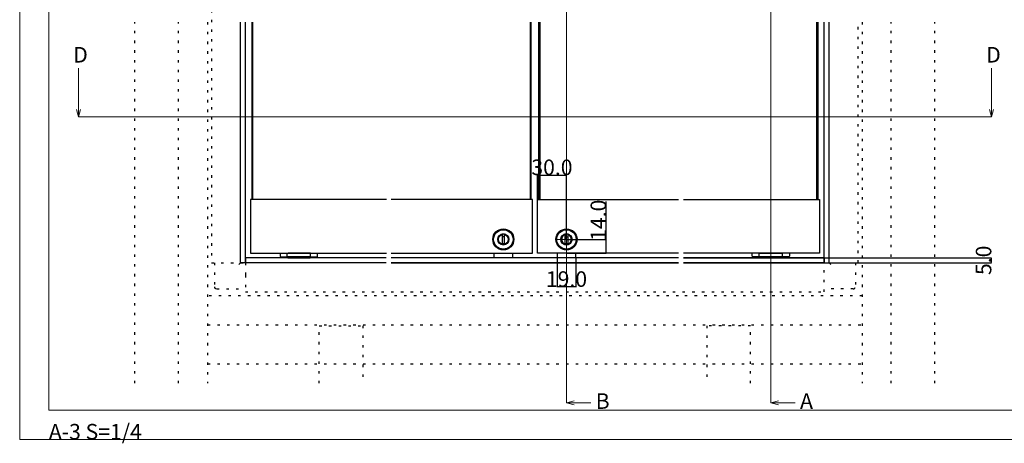
# Model space of a CAD drawing. Extents: x 0 to 1680, y -2 to 1186.
# Drawn here: x 0 to 1014, y -2 to 434 of the extents above; entities that cross this region are included whole.
import ezdxf

# ---------------------------------------------------------------- set-up
doc = ezdxf.new("R2010")
doc.units = 0
doc.header["$LTSCALE"] = 4
doc.header["$MEASUREMENT"] = 0
doc.linetypes.add('CENTER2', pattern=[20, 12.5, -2.5, 2.5, -2.5])
doc.linetypes.add('DOT', pattern=[2.5, 0.625, -1.875])
doc.layers.get('Defpoints').update_dxf_attribs({"linetype": 'CONTINUOUS'})
for name, color, linetype, lineweight in [('_0-0_', 7, 'CONTINUOUS', 15), ('_0-1_', 7, 'CONTINUOUS', 30), ('_0-2_', 7, 'CONTINUOUS', 25), ('_0-3_', 7, 'CONTINUOUS', 30), ('_0-4_', 7, 'CONTINUOUS', 13)]:
    doc.layers.add(name, color=color, linetype=linetype, lineweight=lineweight)
doc.dimstyles.get("Standard").update_dxf_attribs({"dimtxt": 16, "dimasz": 0.18, "dimexe": 0.18, "dimexo": 0.0625, "dimgap": 0.09, "dimtad": 1, "dimdec": 1, "dimzin": 0, "dimdsep": 46, "dimtxsty": 'STANDARD', "dimcen": 0.09, "dimadec": 0, "dimazin": 0, "dimtfac": 1, "dimtdec": 1, "dimtofl": 0, "dimtmove": 0, "dimatfit": 3, "dimfxl": 1, "dimtolj": 1, "dimtzin": 0, "dimarcsym": 0})

# ---------------------------------------------------------------- blocks, each defined once
blk = doc.blocks.new('*D464')
at = {"layer": '_0-4_', "color": 0, "linetype": 'Continuous', "lineweight": -2}
for p, q in [((828.5, 188.8), (1000.7, 188.8)), ((833.5, 183.8), (1000.7, 183.8)), ((1000.5, 184), (1000.5, 188.6))]:
    blk.add_line(p, q, dxfattribs=at)
at = {"layer": '_0-4_', "color": 0, "linetype": 'Continuous'}
for points in [[(1000.5, 188.6), (1000.5, 188.6), (1000.5, 188.8)], [(1000.5, 184), (1000.5, 184), (1000.5, 183.8)]]:
    blk.add_solid(points, dxfattribs=at)
at = {"layer": 'Defpoints', "color": 0, "linetype": 'Continuous'}
for p in [(828.4, 188.8), (833.4, 183.8), (1000.5, 188.8)]:
    blk.add_point(p, dxfattribs=at)
at = {"layer": '_0-4_', "color": 0, "linetype": 'Continuous', "insert": (992.4, 186.3), "char_height": 16, "attachment_point": 5, "rotation": 90}
blk.add_mtext('\\A1;5.0', dxfattribs=at)
blk = doc.blocks.new('*D468')
at = {"layer": '_0-4_', "color": 0, "linetype": 'Continuous', "lineweight": -2}
for p, q in [((533, 248.9), (533, 274.1)), ((533.2, 273.9), (562.8, 273.9)), ((563, 207.9), (563, 274.1))]:
    blk.add_line(p, q, dxfattribs=at)
at = {"layer": '_0-4_', "color": 0, "linetype": 'Continuous'}
for points in [[(533.2, 273.9), (533.2, 273.9), (533, 273.9)], [(562.8, 273.9), (562.8, 273.9), (563, 273.9)]]:
    blk.add_solid(points, dxfattribs=at)
at = {"layer": 'Defpoints', "color": 0, "linetype": 'Continuous'}
for p in [(563, 273.9), (533, 248.8), (563, 207.8)]:
    blk.add_point(p, dxfattribs=at)
at = {"layer": '_0-4_', "color": 0, "linetype": 'Continuous', "insert": (548, 282), "char_height": 16, "attachment_point": 5}
blk.add_mtext('\\A1;30.0', dxfattribs=at)
blk = doc.blocks.new('*D469')
at = {"layer": '_0-4_', "color": 0, "linetype": 'Continuous', "lineweight": -2}
for p, q in [((603.9, 207.8), (603.9, 246.9)), ((563.1, 207.8), (604, 207.8)), ((603.9, 194), (603.9, 207.6)), ((563.3, 193.8), (604, 193.8))]:
    blk.add_line(p, q, dxfattribs=at)
at = {"layer": '_0-4_', "color": 0, "linetype": 'Continuous'}
for points in [[(603.8, 207.6), (603.9, 207.6), (603.9, 207.8)], [(603.8, 194), (603.9, 194), (603.9, 193.8)]]:
    blk.add_solid(points, dxfattribs=at)
at = {"layer": 'Defpoints', "color": 0, "linetype": 'Continuous'}
for p in [(563, 207.8), (563.2, 193.8), (603.9, 193.8)]:
    blk.add_point(p, dxfattribs=at)
at = {"layer": '_0-4_', "color": 0, "linetype": 'Continuous', "insert": (595.8, 227.5), "char_height": 16, "attachment_point": 5, "rotation": 90}
blk.add_mtext('\\A1;14.0', dxfattribs=at)
blk = doc.blocks.new('*U461')
at = {"layer": '_0-4_', "color": 0, "linetype": 'CENTER2'}
for p, q in [((0, 2.17), (0, 10.97)), ((-10.97, 0), (-2.17, 0)), ((2.17, 0), (10.97, 0)), ((0, -10.97), (0, -2.17))]:
    blk.add_line(p, q, dxfattribs=at)
at = {"layer": '_0-4_', "color": 0, "linetype": 'Continuous'}
for p, q in [((-1.085, 0), (1.085, 0)), ((0, -1.085), (0, 1.085))]:
    blk.add_line(p, q, dxfattribs=at)
blk = doc.blocks.new('*D470')
at = {"layer": '_0-4_', "color": 0, "linetype": 'Continuous', "lineweight": -2}
for p, q in [((553.5, 188.8), (553.5, 158.7)), ((572.5, 188.8), (572.5, 158.7)), ((572.3, 158.9), (553.6, 158.9))]:
    blk.add_line(p, q, dxfattribs=at)
at = {"layer": '_0-4_', "color": 0, "linetype": 'Continuous'}
for points in [[(553.6, 158.9), (553.6, 158.9), (553.5, 158.9)], [(572.3, 158.9), (572.3, 158.9), (572.5, 158.9)]]:
    blk.add_solid(points, dxfattribs=at)
at = {"layer": 'Defpoints', "color": 0, "linetype": 'Continuous'}
for p in [(553.5, 188.8), (572.5, 188.8), (553.5, 158.9)]:
    blk.add_point(p, dxfattribs=at)
at = {"layer": '_0-4_', "color": 0, "linetype": 'Continuous', "insert": (563, 167), "char_height": 16, "attachment_point": 5}
blk.add_mtext('\\A1;19.0', dxfattribs=at)

msp = doc.modelspace()

# ---------------------------------------------------------------- linework, layer by layer
at = {"layer": '_0-0_', "color": 0, "linetype": 'Continuous'}
msp.add_lwpolyline([(0, 2), (0, 1186), (1680, 1186), (1680, 2)], close=True, dxfattribs=at)
msp.add_lwpolyline([(756.25, 1156), (1650, 1156), (1650, 32), (30, 32), (30, 1156), (751.25, 1156)], dxfattribs=at)
at = {"layer": '_0-1_'}
for p, q in [((227.5, 183.82), (227.5, 431.31)), ((232.5, 183.82), (232.5, 431.31)), ((828.4, 183.82), (828.4, 431.31)), ((833.4, 183.82), (833.4, 431.31)), ((499.2, 210.32), (496.7, 210.32)), ((499.2, 203.32), (496.7, 203.32)), ((561.73, 210.32), (564.23, 210.32)), ((561.73, 203.32), (564.23, 203.32)), ((488.45, 188.82), (488.45, 193.82)), ((507.45, 193.82), (507.45, 188.82)), ((553.45, 193.82), (553.45, 188.82)), ((572.45, 188.82), (572.45, 193.82)), ((232.5, 183.82), (227.5, 183.82)), ((377.49, 188.82), (232.5, 188.82)), ((232.5, 188.82), (232.5, 183.82)), ((377.49, 183.82), (232.5, 183.82)), ((377.49, 183.82), (232.5, 183.82)), ((678.4, 188.82), (382.5, 188.82)), ((678.4, 183.82), (382.5, 183.82)), ((678.4, 183.82), (382.8, 183.82)), ((828.4, 188.82), (683.4, 188.82)), ((828.4, 183.82), (683.4, 183.82)), ((828.4, 183.82), (683.4, 183.82)), ((683.41, 188.82), (828.4, 188.82)), ((683.41, 183.82), (828.4, 183.82)), ((683.41, 183.82), (828.4, 183.82)), ((828.4, 188.82), (828.4, 183.82)), ((828.4, 183.82), (833.4, 183.82))]:
    msp.add_line(p, q, dxfattribs=at)
at = {"layer": '_0-1_', "color": 0, "linetype": 'DOT'}
for p, q in [((227.5, 183.82), (225.2, 181.52)), ((833.4, 183.82), (835.7, 181.52))]:
    msp.add_line(p, q, dxfattribs=at)
at = {"layer": '_0-1_', "color": 0, "linetype": 'Continuous'}
msp.add_line((382.5, 183.82), (678.4, 183.82), dxfattribs=at)
at = {"layer": '_0-1_', "color": 0, "linetype": 'DOT'}
for points in [[(225.2, 686.1), (227.5, 683.8), (197.5, 683.8), (197.5, 183.82), (232.5, 183.82), (232.5, 171.02), (232.5, 153.82), (377.5, 153.82)], [(382.5, 153.82), (828.4, 153.82), (828.4, 183.82), (863.4, 183.82), (863.4, 431.31)]]:
    msp.add_lwpolyline(points, dxfattribs=at)
at = {"layer": '_0-1_'}
for points in [[(377.5, 248.82), (237.5, 248.82), (237.5, 193.82), (377.5, 193.82)], [(382.5, 193.82), (528, 193.82), (528, 248.82), (382.5, 248.82)], [(678.4, 193.82), (533, 193.82), (533, 248.82), (678.4, 248.82)], [(683.4, 248.82), (823.4, 248.82), (823.4, 193.82), (683.4, 193.82)], [(275.5, 189.82), (276.5, 189.82), (298.5, 189.82), (299.5, 189.82), (299.5, 193.82), (298.5, 193.82), (276.5, 193.82)], [(785.4, 189.82), (784.4, 189.82), (762.4, 189.82), (761.4, 189.82), (761.4, 193.82), (762.4, 193.82), (784.4, 193.82)]]:
    msp.add_lwpolyline(points, dxfattribs=at)
for points in [[(496.7, 203.5, 0.1416767), (499.2, 203.5, -0.0704864), (497.95, 203.32, -0.0704864)], [(564.23, 203.5, -0.1416767), (561.73, 203.5, 0.0704864), (562.98, 203.32, 0.0704864)]]:
    msp.add_lwpolyline(points, format="xyb", close=True, dxfattribs=at)
for points in [[(268.25, 193.82), (268.25, 190.82, 0.4142136), (269.25, 189.82), (274.5, 189.82), (275.5, 189.82), (275.5, 193.82)], [(299.5, 189.82), (300.5, 189.82), (305.75, 189.82, 0.4142136), (306.75, 190.82), (306.75, 193.82)], [(761.4, 189.82), (760.4, 189.82), (755.15, 189.82, -0.4142136), (754.15, 190.82), (754.15, 193.82)], [(792.65, 193.82), (792.65, 190.82, -0.4142136), (791.65, 189.82), (786.4, 189.82), (785.4, 189.82), (785.4, 193.82)]]:
    msp.add_lwpolyline(points, format="xyb", dxfattribs=at)
at = {"layer": '_0-1_', "color": 0, "linetype": 'DOT'}
for points in [[(200.5, 183.82), (200.5, 159.12, 0.4142136), (202.8, 156.82), (232.5, 156.82)], [(860.4, 183.82), (860.4, 159.12, -0.4142136), (858.1, 156.82), (828.4, 156.82)]]:
    msp.add_lwpolyline(points, format="xyb", dxfattribs=at)
at = {"layer": '_0-1_', "linetype": 'Continuous'}
for points in [[(299, 189.82), (276, 189.82), (276, 188.82), (299, 188.82)], [(761.9, 189.82), (784.9, 189.82), (784.9, 188.82), (761.9, 188.82)]]:
    msp.add_lwpolyline(points, close=True, dxfattribs=at)
at = {"layer": '_0-1_'}
for centre, radius in [((497.95, 207.82), 10.85), ((497.95, 207.82), 10), ((497.95, 207.82), 5.75), ((562.98, 207.82), 10.85), ((562.98, 207.82), 10), ((562.95, 207.82), 5.75)]:
    msp.add_circle(centre, radius, dxfattribs=at)
for centre, start, end in [((497.95, 207.82), 76.86344, 103.13656), ((562.98, 207.82), 76.86344, 103.13656), ((497.95, 207.82), 256.86344, 283.13656), ((562.98, 207.82), 256.86344, 283.13656)]:
    msp.add_arc(centre, 5.5, start, end, dxfattribs=at)
for points, weights, knots in [([(496.7, 202.98), (496.7, 202.74), (496.7, 202.47), (492.45, 203.46), (492.45, 207.82), (492.45, 212.19), (496.7, 213.18), (496.7, 212.91), (496.7, 212.67), (496.7, 207.82), (496.7, 202.98), (492.95, 203.95), (492.95, 207.82), (492.95, 211.7), (496.7, 212.67)], [1.02194302316, 1.03065533156, 1.03694289409, 0.783349451801, 1, 0.783349451801, 1, 1.03065533156, 1.02194302316, 1, 1, 0.790569415042, 1, 0.790569415042, 1], [0, 0, 0, 0.1567827, 0.1567827, 1.4983029, 1.4983029, 2.839823, 2.839823, 2.9966057, 2.9966057, 3.9966057, 3.9966057, 5.3147218, 5.3147218, 6.6328379, 6.6328379, 6.6328379]), ([(499.2, 212.67), (502.95, 211.7), (502.95, 207.82), (502.95, 203.95), (499.2, 202.98), (499.2, 207.82), (499.2, 212.67), (499.2, 212.91), (499.2, 213.18), (503.45, 212.19), (503.45, 207.82), (503.45, 203.46), (499.2, 202.47), (499.2, 202.74), (499.2, 202.98)], [1, 0.790569415042, 1, 0.790569415042, 1, 1, 1, 1.03065533156, 1.03694289409, 0.783349451801, 1, 0.783349451801, 1, 1.03065533156, 1.02194302316], [0, 0, 0, 1.3181161, 1.3181161, 2.6362321, 2.6362321, 3.6362321, 3.6362321, 3.7930149, 3.7930149, 5.134535, 5.134535, 6.4760551, 6.4760551, 6.6328379, 6.6328379, 6.6328379]), ([(561.73, 212.67), (557.98, 211.7), (557.98, 207.82), (557.98, 203.95), (561.73, 202.98), (561.73, 207.82), (561.73, 212.67), (561.73, 212.91), (561.73, 213.18), (557.48, 212.19), (557.48, 207.82), (557.48, 203.46), (561.73, 202.47), (561.73, 202.74), (561.73, 202.98)], [1, 0.790569415042, 1, 0.790569415042, 1, 1, 1, 1.03065533156, 1.03694289409, 0.783349451801, 1, 0.783349451801, 1, 1.03065533156, 1.02194302316], [0, 0, 0, 1.3181161, 1.3181161, 2.6362321, 2.6362321, 3.6362321, 3.6362321, 3.7930149, 3.7930149, 5.134535, 5.134535, 6.4760551, 6.4760551, 6.6328379, 6.6328379, 6.6328379]), ([(564.23, 202.98), (564.23, 202.74), (564.23, 202.47), (568.48, 203.46), (568.48, 207.82), (568.48, 212.19), (564.23, 213.18), (564.23, 212.91), (564.23, 212.67), (564.23, 207.82), (564.23, 202.98), (567.98, 203.95), (567.98, 207.82), (567.98, 211.7), (564.23, 212.67)], [1.02194302316, 1.03065533156, 1.03694289409, 0.783349451801, 1, 0.783349451801, 1, 1.03065533156, 1.02194302316, 1, 1, 0.790569415042, 1, 0.790569415042, 1], [0, 0, 0, 0.1567827, 0.1567827, 1.4983029, 1.4983029, 2.839823, 2.839823, 2.9966057, 2.9966057, 3.9966057, 3.9966057, 5.3147218, 5.3147218, 6.6328379, 6.6328379, 6.6328379])]:
    msp.add_rational_spline(points, weights, degree=2, knots=knots, dxfattribs=at)
for points, knots in [([(280.3, 189.82), (280.37, 189.82), (280.45, 189.82), (280.52, 189.8), (280.59, 189.79), (280.65, 189.76), (280.72, 189.73), (280.84, 189.68), (280.94, 189.6), (281.03, 189.51), (281.12, 189.41), (281.19, 189.31), (281.23, 189.19), (281.28, 189.07), (281.3, 188.95), (281.3, 188.82)], [-0.16075148, -0.16075148, -0.16075148, -0.16075148, -0.13804953, -0.13804953, -0.13804953, -0.11587382, -0.11587382, -0.11587382, -0.07576342, -0.07576342, -0.07576342, -0.03743634, -0.03743634, -0.03743634, 0, 0, 0, 0]), ([(282.98, 189.82), (283, 189.82), (283.02, 189.82), (283.05, 189.8), (283.07, 189.79), (283.09, 189.76), (283.1, 189.73), (283.14, 189.68), (283.17, 189.6), (283.2, 189.51), (283.22, 189.41), (283.24, 189.31), (283.26, 189.19), (283.27, 189.07), (283.28, 188.95), (283.28, 188.82)], [-0.00047284, -0.00047284, -0.00047284, -0.00047284, 0.022262, 0.022262, 0.022262, 0.04446984, 0.04446984, 0.04446984, 0.08463836, 0.08463836, 0.08463836, 0.12302099, 0.12302099, 0.12302099, 0.16051157, 0.16051157, 0.16051157, 0.16051157]), ([(292.02, 189.82), (292, 189.82), (291.98, 189.82), (291.95, 189.8), (291.93, 189.79), (291.91, 189.76), (291.9, 189.73), (291.86, 189.68), (291.83, 189.6), (291.8, 189.51), (291.78, 189.41), (291.76, 189.31), (291.74, 189.19), (291.73, 189.07), (291.72, 188.95), (291.72, 188.82)], [-0.16075148, -0.16075148, -0.16075148, -0.16075148, -0.13804953, -0.13804953, -0.13804953, -0.11587382, -0.11587382, -0.11587382, -0.07576342, -0.07576342, -0.07576342, -0.03743634, -0.03743634, -0.03743634, 0, 0, 0, 0]), ([(294.7, 189.82), (294.63, 189.82), (294.55, 189.82), (294.48, 189.8), (294.41, 189.79), (294.35, 189.76), (294.28, 189.73), (294.16, 189.68), (294.06, 189.6), (293.97, 189.51), (293.88, 189.41), (293.81, 189.31), (293.77, 189.19), (293.72, 189.07), (293.7, 188.95), (293.7, 188.82)], [-0.00047284, -0.00047284, -0.00047284, -0.00047284, 0.022262, 0.022262, 0.022262, 0.04446984, 0.04446984, 0.04446984, 0.08463836, 0.08463836, 0.08463836, 0.12302099, 0.12302099, 0.12302099, 0.16051157, 0.16051157, 0.16051157, 0.16051157]), ([(766.2, 189.82), (766.27, 189.82), (766.35, 189.82), (766.42, 189.8), (766.49, 189.79), (766.55, 189.76), (766.62, 189.73), (766.74, 189.68), (766.84, 189.6), (766.93, 189.51), (767.02, 189.41), (767.09, 189.31), (767.13, 189.19), (767.18, 189.07), (767.2, 188.95), (767.2, 188.82)], [-0.00047284, -0.00047284, -0.00047284, -0.00047284, 0.022262, 0.022262, 0.022262, 0.04446984, 0.04446984, 0.04446984, 0.08463836, 0.08463836, 0.08463836, 0.12302099, 0.12302099, 0.12302099, 0.16051157, 0.16051157, 0.16051157, 0.16051157]), ([(768.88, 189.82), (768.9, 189.82), (768.92, 189.82), (768.95, 189.8), (768.97, 189.79), (768.99, 189.76), (769, 189.73), (769.04, 189.68), (769.07, 189.6), (769.1, 189.51), (769.12, 189.41), (769.14, 189.31), (769.16, 189.19), (769.17, 189.07), (769.18, 188.95), (769.18, 188.82)], [-0.16075148, -0.16075148, -0.16075148, -0.16075148, -0.13804953, -0.13804953, -0.13804953, -0.11587382, -0.11587382, -0.11587382, -0.07576342, -0.07576342, -0.07576342, -0.03743634, -0.03743634, -0.03743634, 0, 0, 0, 0]), ([(777.92, 189.82), (777.9, 189.82), (777.88, 189.82), (777.85, 189.8), (777.83, 189.79), (777.81, 189.76), (777.8, 189.73), (777.76, 189.68), (777.73, 189.6), (777.7, 189.51), (777.68, 189.41), (777.66, 189.31), (777.64, 189.19), (777.63, 189.07), (777.62, 188.95), (777.62, 188.82)], [-0.00047284, -0.00047284, -0.00047284, -0.00047284, 0.022262, 0.022262, 0.022262, 0.04446984, 0.04446984, 0.04446984, 0.08463836, 0.08463836, 0.08463836, 0.12302099, 0.12302099, 0.12302099, 0.16051157, 0.16051157, 0.16051157, 0.16051157]), ([(780.6, 189.82), (780.53, 189.82), (780.45, 189.82), (780.38, 189.8), (780.31, 189.79), (780.25, 189.76), (780.18, 189.73), (780.06, 189.68), (779.96, 189.6), (779.87, 189.51), (779.78, 189.41), (779.71, 189.31), (779.67, 189.19), (779.62, 189.07), (779.6, 188.95), (779.6, 188.82)], [-0.16075148, -0.16075148, -0.16075148, -0.16075148, -0.13804953, -0.13804953, -0.13804953, -0.11587382, -0.11587382, -0.11587382, -0.07576342, -0.07576342, -0.07576342, -0.03743634, -0.03743634, -0.03743634, 0, 0, 0, 0])]:
    msp.add_open_spline(points, degree=3, knots=knots, dxfattribs=at)
at = {"layer": '_0-2_', "color": 132}
for p, q in [((239, 431.31), (239, 248.82)), ((240, 248.82), (240, 431.31)), ((525.45, 431.31), (525.45, 248.82)), ((526.45, 248.82), (526.45, 431.31)), ((534.45, 248.82), (534.45, 431.31)), ((535.45, 431.31), (535.45, 248.82)), ((820.9, 248.82), (820.9, 431.31)), ((821.9, 431.31), (821.9, 248.82))]:
    msp.add_line(p, q, dxfattribs=at)
at = {"layer": '_0-3_', "color": 54, "linetype": 'DOT'}
for p, q in [((118.5, 59.82), (118.5, 431.31)), ((163.5, 59.82), (163.5, 431.31)), ((193.5, 431.31), (193.5, 59.82)), ((867.4, 431.31), (867.4, 59.82)), ((897.4, 59.82), (897.4, 431.31)), ((942.4, 59.82), (942.4, 431.31)), ((377.5, 149.82), (193.5, 149.82)), ((678.4, 149.82), (382.5, 149.82)), ((867.4, 149.82), (683.4, 149.82)), ((193.5, 119.82), (377.5, 119.82)), ((382.5, 119.82), (678.4, 119.82)), ((683.4, 119.82), (867.4, 119.82)), ((193.5, 79.82), (377.5, 79.82)), ((382.5, 79.82), (678.4, 79.82)), ((683.4, 79.82), (867.4, 79.82))]:
    msp.add_line(p, q, dxfattribs=at)
for points in [[(308.46, 59.82), (308.46, 119.02), (353.46, 119.02), (353.46, 59.82)], [(752.44, 59.82), (752.44, 119.02), (707.44, 119.02), (707.44, 59.82)]]:
    msp.add_lwpolyline(points, dxfattribs=at)
at = {"layer": '_0-4_', "color": 0, "linetype": 'Continuous'}
for p, q in [((773.4, 807.83), (773.4, 39.8)), ((60.5, 333.87), (58.43, 341.6)), ((1000.5, 333.87), (998.43, 341.6)), ((60.5, 333.87), (1000.5, 333.87)), ((563, 39.8), (588, 39.8)), ((773.4, 39.8), (798.4, 39.8))]:
    msp.add_line(p, q, dxfattribs=at)
for points in [[(563, 39.8), (563, 807.83), (588, 807.83)], [(62.57, 341.6), (60.5, 333.87), (60.5, 383.87)], [(1002.57, 341.6), (1000.5, 333.87), (1000.5, 383.87)], [(570.73, 37.73), (563, 39.8), (570.73, 41.87)], [(781.13, 37.73), (773.4, 39.8), (781.13, 41.87)]]:
    msp.add_lwpolyline(points, dxfattribs=at)

# ---------------------------------------------------------------- block references
at = {"layer": '_0-4_', "color": 3, "linetype": 'CENTER2'}
msp.add_blockref('*U461', (563, 207.82), dxfattribs=at)

# ---------------------------------------------------------------- texts
at = {"layer": '_0-0_', "color": 0}
msp.add_text('A-3 S=1/4', height=16, dxfattribs=at).set_placement((30, 2))
at = {"layer": '_0-4_', "color": 0}
for s, p in [('D', (55.11, 389.76)), ('D', (995.11, 389.76)), ('B', (593.06, 33.53)), ('A', (803.46, 33.53))]:
    msp.add_text(s, height=16, dxfattribs=at).set_placement(p)

# ---------------------------------------------------------------- dimensions: what is measured, and where the dimension line sits
at = {"layer": '_0-4_', "color": 3, "linetype": 'Continuous'}
for base, p1, p2, picture, middle in [((563, 273.91), (533, 248.82), (563, 207.82), '*D468', (548, 273.91)), ((553.45, 158.91), (572.45, 188.82), (553.45, 188.82), '*D470', (562.95, 158.91))]:
    dim = msp.add_linear_dim(base=base, p1=p1, p2=p2, dimstyle='Standard', dxfattribs=at)
    dim.commit()
    dim.dimension.update_dxf_attribs({"geometry": picture, "text_midpoint": middle, "dimtype": 160})
for base, p1, p2, picture, middle in [((603.85, 193.82), (563, 207.82), (563.22, 193.82), '*D469', (603.85, 227.47)), ((1000.5, 188.82), (833.4, 183.82), (828.4, 188.82), '*D464', (1000.5, 186.32))]:
    dim = msp.add_linear_dim(base=base, p1=p1, p2=p2, angle=90, dimstyle='Standard', dxfattribs=at)
    dim.commit()
    dim.dimension.update_dxf_attribs({"geometry": picture, "text_midpoint": middle, "dimtype": 160})

doc.saveas('drawing.dxf')
